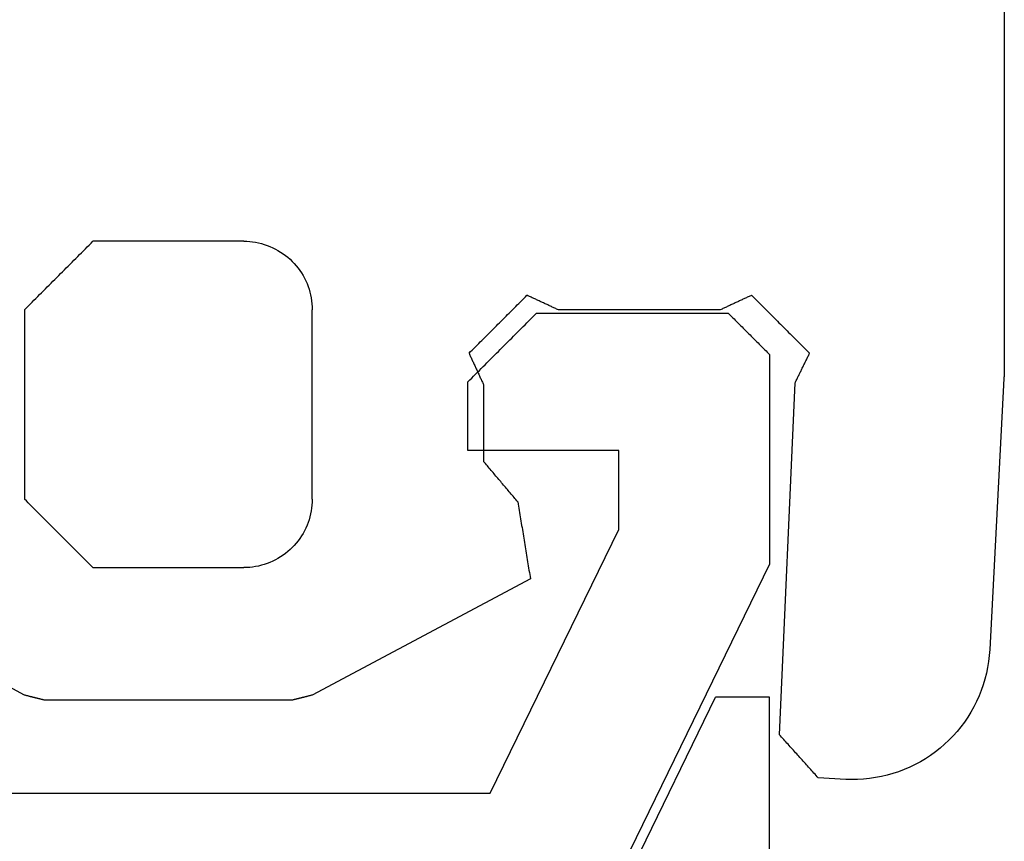
# Model space of a CAD drawing. Units: millimetres. Extents: x -3 to 1881, y -2329 to -50.
# Drawn here: x 45 to 52, y -2280 to -2274 of the extents above; entities that cross this region are included whole.
import ezdxf

# ---------------------------------------------------------------- set-up
doc = ezdxf.new("R2010")
doc.units = ezdxf.units.MM
doc.layers.add('CrossSectionsGums', color=1, linetype='Continuous')
doc.layers.add('CrossSectionsProfils', color=7, linetype='Continuous')

# ---------------------------------------------------------------- blocks, each defined once
blk = doc.blocks.new('50_85050_X', base_point=(2410.5635, 999.73))
at = {"layer": 'CrossSectionsProfils'}
for p, q in [((2435.5635, 1057.5601), (2433.5938, 1061.5985)), ((2427.8635, 1059.23), (2433.5252, 1059.23)), ((2433.5252, 1059.23), (2434.4635, 1057.3062)), ((2435.5635, 1056.03), (2435.5635, 1057.5601)), ((2434.4635, 1057.3062), (2434.4635, 1056.73)), ((2434.4635, 1056.73), (2433.3635, 1056.73)), ((2433.3635, 1056.73), (2433.3635, 1056.23)), ((2433.3635, 1056.23), (2433.3774, 1056.2161)), ((2433.3774, 1056.2161), (2433.3913, 1056.2022)), ((2433.3913, 1056.2022), (2433.4051, 1056.1883)), ((2433.4051, 1056.1883), (2433.419, 1056.1744)), ((2433.419, 1056.1744), (2433.4329, 1056.1606)), ((2433.4329, 1056.1606), (2433.4468, 1056.1467)), ((2433.4468, 1056.1467), (2433.4607, 1056.1328)), ((2433.4607, 1056.1328), (2433.4746, 1056.1189)), ((2433.4746, 1056.1189), (2433.4885, 1056.105)), ((2433.4885, 1056.105), (2433.5024, 1056.0911)), ((2433.5024, 1056.0911), (2433.5163, 1056.0772)), ((2433.5163, 1056.0772), (2433.5301, 1056.0633)), ((2433.5301, 1056.0633), (2433.544, 1056.0494)), ((2433.544, 1056.0494), (2433.5579, 1056.0356)), ((2433.5579, 1056.0356), (2433.5718, 1056.0217)), ((2435.5551, 1056.0217), (2435.5635, 1056.03)), ((2433.5718, 1056.0217), (2433.5857, 1056.0078)), ((2433.5857, 1056.0078), (2433.5996, 1055.9939)), ((2433.5996, 1055.9939), (2433.6135, 1055.98)), ((2433.6135, 1055.98), (2433.6274, 1055.9661)), ((2433.6274, 1055.9661), (2433.6413, 1055.9522)), ((2433.6413, 1055.9522), (2433.6551, 1055.9383)), ((2435.4801, 1055.9467), (2435.4885, 1055.955)), ((2435.4885, 1055.955), (2435.4968, 1055.9633)), ((2435.4968, 1055.9633), (2435.5051, 1055.9717)), ((2435.5051, 1055.9717), (2435.5135, 1055.98)), ((2435.5135, 1055.98), (2435.5218, 1055.9883)), ((2435.5218, 1055.9883), (2435.5301, 1055.9967)), ((2435.5301, 1055.9967), (2435.5385, 1056.005)), ((2435.5385, 1056.005), (2435.5468, 1056.0133)), ((2435.5468, 1056.0133), (2435.5551, 1056.0217)), ((2433.6551, 1055.9383), (2433.669, 1055.9244)), ((2433.669, 1055.9244), (2433.6829, 1055.9106)), ((2433.6829, 1055.9106), (2433.6968, 1055.8967)), ((2433.6968, 1055.8967), (2433.7107, 1055.8828)), ((2433.7107, 1055.8828), (2433.7246, 1055.8689)), ((2435.4051, 1055.8717), (2435.4135, 1055.88)), ((2435.4135, 1055.88), (2435.4218, 1055.8883)), ((2435.4218, 1055.8883), (2435.4301, 1055.8967)), ((2435.4301, 1055.8967), (2435.4385, 1055.905)), ((2435.4385, 1055.905), (2435.4468, 1055.9133)), ((2435.4468, 1055.9133), (2435.4551, 1055.9217)), ((2435.4551, 1055.9217), (2435.4635, 1055.93)), ((2435.4635, 1055.93), (2435.4718, 1055.9383)), ((2435.4718, 1055.9383), (2435.4801, 1055.9467)), ((2433.7246, 1055.8689), (2433.7385, 1055.855)), ((2433.7385, 1055.855), (2433.7524, 1055.8411)), ((2433.7524, 1055.8411), (2433.7663, 1055.8272)), ((2433.7663, 1055.8272), (2433.7801, 1055.8133)), ((2433.7801, 1055.8133), (2433.794, 1055.7994)), ((2435.3385, 1055.805), (2435.3468, 1055.8133)), ((2435.3468, 1055.8133), (2435.3551, 1055.8217)), ((2435.3551, 1055.8217), (2435.3635, 1055.83)), ((2435.3635, 1055.83), (2435.3718, 1055.8383)), ((2435.3718, 1055.8383), (2435.3801, 1055.8467)), ((2435.3801, 1055.8467), (2435.3885, 1055.855)), ((2435.3885, 1055.855), (2435.3968, 1055.8633)), ((2435.3968, 1055.8633), (2435.4051, 1055.8717)), ((2433.794, 1055.7994), (2433.8079, 1055.7856)), ((2433.8079, 1055.7856), (2433.8218, 1055.7717)), ((2433.8218, 1055.7717), (2433.8357, 1055.7578)), ((2433.8357, 1055.7578), (2433.8496, 1055.7439)), ((2433.8496, 1055.7439), (2433.8635, 1055.73)), ((2435.2635, 1055.73), (2435.2718, 1055.7383)), ((2435.2718, 1055.7383), (2435.2801, 1055.7467)), ((2435.2801, 1055.7467), (2435.2885, 1055.755)), ((2435.2885, 1055.755), (2435.2968, 1055.7633)), ((2435.2968, 1055.7633), (2435.3051, 1055.7717)), ((2435.3051, 1055.7717), (2435.3135, 1055.78)), ((2435.3135, 1055.78), (2435.3218, 1055.7883)), ((2435.3218, 1055.7883), (2435.3301, 1055.7967)), ((2435.3301, 1055.7967), (2435.3385, 1055.805)), ((2433.8635, 1055.73), (2435.2635, 1055.73))]:
    blk.add_line(p, q, dxfattribs=at)
blk = doc.blocks.new('45_86019_X', base_point=(25, 0))
at = {"layer": 'CrossSectionsProfils'}
for p, q in [((50, 18), (50, 0)), ((47.9, 3.5), (49.6071, 0)), ((50, 0), (49.6071, 0))]:
    blk.add_line(p, q, dxfattribs=at)
blk = doc.blocks.new('550_3503_6', base_point=(2528.90501, 2089.88171))
at = {"layer": 'CrossSectionsGums', "color": 252, "true_color": 0x848484}
for p, q in [((2527.19122, 2092.1435), (2527.19199, 2089.48449)), ((2532.51006, 2090.35032), (2532.49093, 2090.33983)), ((2532.52962, 2090.35997), (2532.51006, 2090.35032)), ((2532.54959, 2090.36875), (2532.52962, 2090.35997)), ((2532.56992, 2090.37666), (2532.54959, 2090.36875)), ((2532.59058, 2090.38367), (2532.56992, 2090.37666)), ((2532.61152, 2090.38978), (2532.59058, 2090.38367)), ((2532.63271, 2090.39496), (2532.61152, 2090.38978)), ((2532.65411, 2090.39922), (2532.63271, 2090.39496)), ((2532.67567, 2090.40254), (2532.65411, 2090.39922)), ((2532.69735, 2090.40491), (2532.67567, 2090.40254)), ((2532.71912, 2090.40634), (2532.69735, 2090.40491)), ((2532.74093, 2090.40681), (2532.71912, 2090.40634)), ((2532.74093, 2090.40681), (2533.84093, 2090.40681)), ((2533.85482, 2090.39293), (2533.84093, 2090.40681)), ((2533.86871, 2090.37904), (2533.85482, 2090.39293)), ((2533.8826, 2090.36515), (2533.86871, 2090.37904)), ((2533.89649, 2090.35126), (2533.8826, 2090.36515)), ((2533.91038, 2090.33737), (2533.89649, 2090.35126)), ((2532.41954, 2090.28984), (2532.40314, 2090.27545)), ((2532.43655, 2090.30349), (2532.41954, 2090.28984)), ((2532.45414, 2090.31639), (2532.43655, 2090.30349)), ((2532.47228, 2090.32851), (2532.45414, 2090.31639)), ((2532.49093, 2090.33983), (2532.47228, 2090.32851)), ((2533.92426, 2090.32348), (2533.91038, 2090.33737)), ((2533.93815, 2090.30959), (2533.92426, 2090.32348)), ((2533.95204, 2090.2957), (2533.93815, 2090.30959)), ((2533.96593, 2090.28181), (2533.95204, 2090.2957)), ((2533.97982, 2090.26793), (2533.96593, 2090.28181)), ((2532.34425, 2090.21119), (2532.33135, 2090.1936)), ((2532.35791, 2090.22821), (2532.34425, 2090.21119)), ((2532.37229, 2090.24461), (2532.35791, 2090.22821)), ((2532.38738, 2090.26037), (2532.37229, 2090.24461)), ((2532.40314, 2090.27545), (2532.38738, 2090.26037)), ((2533.99371, 2090.25404), (2533.97982, 2090.26793)), ((2534.0076, 2090.24015), (2533.99371, 2090.25404)), ((2534.02149, 2090.22626), (2534.0076, 2090.24015)), ((2534.03538, 2090.21237), (2534.02149, 2090.22626)), ((2534.04926, 2090.19848), (2534.03538, 2090.21237)), ((2532.29743, 2090.13769), (2532.28778, 2090.11812)), ((2532.30792, 2090.15681), (2532.29743, 2090.13769)), ((2532.31924, 2090.17546), (2532.30792, 2090.15681)), ((2532.33135, 2090.1936), (2532.31924, 2090.17546)), ((2534.06315, 2090.18459), (2534.04926, 2090.19848)), ((2534.07704, 2090.1707), (2534.06315, 2090.18459)), ((2534.09093, 2090.15681), (2534.07704, 2090.1707)), ((2534.10482, 2090.14293), (2534.09093, 2090.15681)), ((2534.11871, 2090.12904), (2534.10482, 2090.14293)), ((2532.27108, 2090.07782), (2532.26407, 2090.05717)), ((2532.27899, 2090.09816), (2532.27108, 2090.07782)), ((2532.28778, 2090.11812), (2532.27899, 2090.09816)), ((2534.1326, 2090.11515), (2534.11871, 2090.12904)), ((2534.14649, 2090.10126), (2534.1326, 2090.11515)), ((2534.16038, 2090.08737), (2534.14649, 2090.10126)), ((2534.17426, 2090.07348), (2534.16038, 2090.08737)), ((2534.18815, 2090.05959), (2534.17426, 2090.07348)), ((2529.02314, 2090.00113), (2529.01139, 2089.98939)), ((2529.03488, 2090.01288), (2529.02314, 2090.00113)), ((2529.03488, 2090.01288), (2529.04124, 2090.00993)), ((2529.04124, 2090.00993), (2529.0476, 2090.00699)), ((2529.0476, 2090.00699), (2529.05396, 2090.00404)), ((2529.05396, 2090.00404), (2529.06031, 2090.00109)), ((2529.06031, 2090.00109), (2529.06667, 2089.99815)), ((2529.06667, 2089.99815), (2529.07303, 2089.9952)), ((2529.07303, 2089.9952), (2529.07939, 2089.99226)), ((2529.07939, 2089.99226), (2529.08575, 2089.98931)), ((2530.62331, 2089.98931), (2530.62967, 2089.99225)), ((2530.62967, 2089.99225), (2530.63603, 2089.9952)), ((2530.63603, 2089.9952), (2530.64238, 2089.99815)), ((2530.64238, 2089.99815), (2530.64874, 2090.00109)), ((2530.64874, 2090.00109), (2530.6551, 2090.00404)), ((2530.6551, 2090.00404), (2530.66146, 2090.00699)), ((2530.66146, 2090.00699), (2530.66782, 2090.00993)), ((2530.66782, 2090.00993), (2530.67417, 2090.01288)), ((2530.68592, 2090.00113), (2530.67417, 2090.01288)), ((2530.69766, 2089.98939), (2530.68592, 2090.00113)), ((2532.24853, 2089.99364), (2532.24521, 2089.97208)), ((2532.25278, 2090.01503), (2532.24853, 2089.99364)), ((2532.25797, 2090.03622), (2532.25278, 2090.01503)), ((2532.26407, 2090.05717), (2532.25797, 2090.03622)), ((2534.20204, 2090.0457), (2534.18815, 2090.05959)), ((2534.21593, 2090.03181), (2534.20204, 2090.0457)), ((2534.22982, 2090.01793), (2534.21593, 2090.03181)), ((2534.24371, 2090.00404), (2534.22982, 2090.01793)), ((2534.2576, 2089.99015), (2534.24371, 2090.00404)), ((2528.94092, 2089.91892), (2528.92918, 2089.90717)), ((2528.95267, 2089.93066), (2528.94092, 2089.91892)), ((2528.96441, 2089.94241), (2528.95267, 2089.93066)), ((2528.97616, 2089.95415), (2528.96441, 2089.94241)), ((2528.9879, 2089.9659), (2528.97616, 2089.95415)), ((2528.99965, 2089.97764), (2528.9879, 2089.9659)), ((2529.01139, 2089.98939), (2528.99965, 2089.97764)), ((2529.08575, 2089.98931), (2529.0921, 2089.98636)), ((2529.0921, 2089.98636), (2529.09846, 2089.98342)), ((2529.09846, 2089.98342), (2529.10482, 2089.98047)), ((2529.10482, 2089.98047), (2529.11118, 2089.97752)), ((2529.11118, 2089.97752), (2529.11754, 2089.97458)), ((2529.11754, 2089.97458), (2529.12389, 2089.97163)), ((2529.12389, 2089.97163), (2529.13025, 2089.96869)), ((2529.13025, 2089.96869), (2529.13661, 2089.96574)), ((2529.13661, 2089.96574), (2529.14297, 2089.96279)), ((2529.14297, 2089.96279), (2529.14933, 2089.95985)), ((2529.14933, 2089.95985), (2529.15568, 2089.9569)), ((2529.15568, 2089.9569), (2529.16204, 2089.95395)), ((2529.16204, 2089.95395), (2529.1684, 2089.95101)), ((2529.1684, 2089.95101), (2529.17476, 2089.94806)), ((2529.17476, 2089.94806), (2529.18112, 2089.94512)), ((2529.18112, 2089.94512), (2529.18747, 2089.94217)), ((2529.18747, 2089.94217), (2529.19383, 2089.93922)), ((2529.19383, 2089.93922), (2529.20019, 2089.93628)), ((2529.20019, 2089.93628), (2529.20655, 2089.93333)), ((2529.20655, 2089.93333), (2529.21291, 2089.93038)), ((2529.21291, 2089.93038), (2529.21926, 2089.92744)), ((2529.21926, 2089.92744), (2529.22562, 2089.92449)), ((2529.22562, 2089.92449), (2529.23198, 2089.92155)), ((2529.23198, 2089.92155), (2529.23834, 2089.9186)), ((2530.47072, 2089.9186), (2530.47708, 2089.92155)), ((2530.47708, 2089.92155), (2530.48344, 2089.92449)), ((2530.48344, 2089.92449), (2530.48979, 2089.92744)), ((2530.48979, 2089.92744), (2530.49615, 2089.93038)), ((2530.49615, 2089.93038), (2530.50251, 2089.93333)), ((2530.50251, 2089.93333), (2530.50887, 2089.93628)), ((2530.50887, 2089.93628), (2530.51523, 2089.93922)), ((2530.51523, 2089.93922), (2530.52158, 2089.94217)), ((2530.52158, 2089.94217), (2530.52794, 2089.94512)), ((2530.52794, 2089.94512), (2530.5343, 2089.94806)), ((2530.5343, 2089.94806), (2530.54066, 2089.95101)), ((2530.54066, 2089.95101), (2530.54701, 2089.95395)), ((2530.54701, 2089.95395), (2530.55337, 2089.9569)), ((2530.55337, 2089.9569), (2530.55973, 2089.95985)), ((2530.55973, 2089.95985), (2530.56609, 2089.96279)), ((2530.56609, 2089.96279), (2530.57245, 2089.96574)), ((2530.57245, 2089.96574), (2530.5788, 2089.96868)), ((2530.5788, 2089.96868), (2530.58516, 2089.97163)), ((2530.58516, 2089.97163), (2530.59152, 2089.97458)), ((2530.59152, 2089.97458), (2530.59788, 2089.97752)), ((2530.59788, 2089.97752), (2530.60424, 2089.98047)), ((2530.60424, 2089.98047), (2530.61059, 2089.98342)), ((2530.61059, 2089.98342), (2530.61695, 2089.98636)), ((2530.61695, 2089.98636), (2530.62331, 2089.98931)), ((2530.70941, 2089.97764), (2530.69766, 2089.98939)), ((2530.72115, 2089.9659), (2530.70941, 2089.97764)), ((2530.7329, 2089.95415), (2530.72115, 2089.9659)), ((2530.74464, 2089.94241), (2530.7329, 2089.95415)), ((2530.75639, 2089.93066), (2530.74464, 2089.94241)), ((2530.76813, 2089.91891), (2530.75639, 2089.93066)), ((2530.77987, 2089.90717), (2530.76813, 2089.91891)), ((2532.24141, 2089.92862), (2532.24093, 2089.90681)), ((2532.24283, 2089.95039), (2532.24141, 2089.92862)), ((2532.24521, 2089.97208), (2532.24283, 2089.95039)), ((2534.27149, 2089.97626), (2534.2576, 2089.99015)), ((2534.28538, 2089.96237), (2534.27149, 2089.97626)), ((2534.29926, 2089.94848), (2534.28538, 2089.96237)), ((2534.31315, 2089.93459), (2534.29926, 2089.94848)), ((2534.32704, 2089.9207), (2534.31315, 2089.93459)), ((2534.34093, 2089.90681), (2534.32704, 2089.9207)), ((2528.87045, 2089.84845), (2528.85871, 2089.8367)), ((2528.8822, 2089.86019), (2528.87045, 2089.84845)), ((2528.89394, 2089.87194), (2528.8822, 2089.86019)), ((2528.90569, 2089.88368), (2528.89394, 2089.87194)), ((2528.91743, 2089.89543), (2528.90569, 2089.88368)), ((2528.92918, 2089.90717), (2528.91743, 2089.89543)), ((2529.23834, 2089.9186), (2529.2447, 2089.91565)), ((2529.2447, 2089.91565), (2529.25105, 2089.91271)), ((2529.25105, 2089.91271), (2529.25741, 2089.90976)), ((2529.25741, 2089.90976), (2529.26377, 2089.90681)), ((2529.26377, 2089.90681), (2530.44529, 2089.90681)), ((2530.44529, 2089.90681), (2530.45165, 2089.90976)), ((2530.45165, 2089.90976), (2530.458, 2089.91271)), ((2530.458, 2089.91271), (2530.46436, 2089.91565)), ((2530.46436, 2089.91565), (2530.47072, 2089.9186)), ((2530.79162, 2089.89542), (2530.77987, 2089.90717)), ((2530.80336, 2089.88368), (2530.79162, 2089.89542)), ((2530.81511, 2089.87193), (2530.80336, 2089.88368)), ((2530.82685, 2089.86019), (2530.81511, 2089.87193)), ((2530.8386, 2089.84844), (2530.82685, 2089.86019)), ((2530.85034, 2089.83669), (2530.8386, 2089.84844)), ((2532.24093, 2088.52681), (2532.24093, 2089.90681)), ((2534.34093, 2089.90681), (2534.34093, 2088.52681)), ((2528.79998, 2089.77798), (2528.78824, 2089.76623)), ((2528.81173, 2089.78972), (2528.79998, 2089.77798)), ((2528.82347, 2089.80147), (2528.81173, 2089.78972)), ((2528.83522, 2089.81321), (2528.82347, 2089.80147)), ((2528.84696, 2089.82496), (2528.83522, 2089.81321)), ((2528.85871, 2089.8367), (2528.84696, 2089.82496)), ((2530.86209, 2089.82495), (2530.85034, 2089.83669)), ((2530.87383, 2089.8132), (2530.86209, 2089.82495)), ((2530.88557, 2089.80146), (2530.87383, 2089.8132)), ((2530.89732, 2089.78971), (2530.88557, 2089.80146)), ((2530.90906, 2089.77797), (2530.89732, 2089.78971)), ((2530.92081, 2089.76622), (2530.90906, 2089.77797)), ((2528.72951, 2089.70751), (2528.71776, 2089.69576)), ((2528.74126, 2089.71925), (2528.72951, 2089.70751)), ((2528.753, 2089.731), (2528.74126, 2089.71925)), ((2528.76475, 2089.74274), (2528.753, 2089.731)), ((2528.77649, 2089.75449), (2528.76475, 2089.74274)), ((2528.78824, 2089.76623), (2528.77649, 2089.75449)), ((2530.93255, 2089.75448), (2530.92081, 2089.76622)), ((2530.9443, 2089.74273), (2530.93255, 2089.75448)), ((2530.95604, 2089.73098), (2530.9443, 2089.74273)), ((2530.96779, 2089.71924), (2530.95604, 2089.73098)), ((2530.97953, 2089.70749), (2530.96779, 2089.71924)), ((2530.99127, 2089.69575), (2530.97953, 2089.70749)), ((2528.65904, 2089.63704), (2528.64729, 2089.62529)), ((2528.67078, 2089.64878), (2528.65904, 2089.63704)), ((2528.68253, 2089.66053), (2528.67078, 2089.64878)), ((2528.69427, 2089.67227), (2528.68253, 2089.66053)), ((2528.70602, 2089.68402), (2528.69427, 2089.67227)), ((2528.71776, 2089.69576), (2528.70602, 2089.68402)), ((2531.00302, 2089.684), (2530.99127, 2089.69575)), ((2531.01476, 2089.67226), (2531.00302, 2089.684)), ((2531.02651, 2089.66051), (2531.01476, 2089.67226)), ((2531.03825, 2089.64877), (2531.02651, 2089.66051)), ((2531.05, 2089.63702), (2531.03825, 2089.64877)), ((2531.06174, 2089.62527), (2531.05, 2089.63702)), ((2528.6238, 2089.6018), (2528.61206, 2089.59006)), ((2528.615, 2089.58406), (2528.61206, 2089.59006)), ((2528.61794, 2089.57807), (2528.615, 2089.58406)), ((2528.62087, 2089.57207), (2528.61794, 2089.57807)), ((2528.62381, 2089.56607), (2528.62087, 2089.57207)), ((2528.63555, 2089.61355), (2528.6238, 2089.6018)), ((2528.62675, 2089.56008), (2528.62381, 2089.56607)), ((2528.62969, 2089.55408), (2528.62675, 2089.56008)), ((2528.64729, 2089.62529), (2528.63555, 2089.61355)), ((2531.07349, 2089.61353), (2531.06174, 2089.62527)), ((2531.08523, 2089.60178), (2531.07349, 2089.61353)), ((2531.08519, 2089.5646), (2531.08224, 2089.55825)), ((2531.08813, 2089.57096), (2531.08519, 2089.5646)), ((2531.09697, 2089.59004), (2531.08523, 2089.60178)), ((2531.09108, 2089.57732), (2531.08813, 2089.57096)), ((2531.09403, 2089.58368), (2531.09108, 2089.57732)), ((2531.09697, 2089.59004), (2531.09403, 2089.58368)), ((2528.63263, 2089.54809), (2528.62969, 2089.55408)), ((2528.63557, 2089.54209), (2528.63263, 2089.54809)), ((2528.63851, 2089.53609), (2528.63557, 2089.54209)), ((2528.64144, 2089.5301), (2528.63851, 2089.53609)), ((2528.64438, 2089.5241), (2528.64144, 2089.5301)), ((2528.64732, 2089.51811), (2528.64438, 2089.5241)), ((2528.65026, 2089.51211), (2528.64732, 2089.51811)), ((2528.6532, 2089.50612), (2528.65026, 2089.51211)), ((2528.65614, 2089.50012), (2528.6532, 2089.50612)), ((2528.65907, 2089.49412), (2528.65614, 2089.50012)), ((2528.66201, 2089.48813), (2528.65907, 2089.49412)), ((2528.66495, 2089.48213), (2528.66201, 2089.48813)), ((2531.04982, 2089.4883), (2531.04688, 2089.48194)), ((2531.05277, 2089.49466), (2531.04982, 2089.4883)), ((2531.05572, 2089.50102), (2531.05277, 2089.49466)), ((2531.05866, 2089.50738), (2531.05572, 2089.50102)), ((2531.06161, 2089.51374), (2531.05866, 2089.50738)), ((2531.06456, 2089.52009), (2531.06161, 2089.51374)), ((2531.06751, 2089.52645), (2531.06456, 2089.52009)), ((2531.07045, 2089.53281), (2531.06751, 2089.52645)), ((2531.0734, 2089.53917), (2531.07045, 2089.53281)), ((2531.07635, 2089.54553), (2531.0734, 2089.53917)), ((2531.07929, 2089.55189), (2531.07635, 2089.54553)), ((2531.08224, 2089.55825), (2531.07929, 2089.55189)), ((2527.19199, 2089.48449), (2527.19199, 2089.48232)), ((2527.19199, 2089.48232), (2527.192, 2089.48015)), ((2527.192, 2089.48015), (2527.192, 2089.47798)), ((2527.192, 2089.47798), (2527.19202, 2089.47581)), ((2527.19202, 2089.47581), (2527.19203, 2089.47364)), ((2527.19203, 2089.47364), (2527.19205, 2089.47147)), ((2527.19205, 2089.47147), (2527.19207, 2089.4693)), ((2527.19207, 2089.4693), (2527.19209, 2089.46713)), ((2527.19209, 2089.46713), (2527.19212, 2089.46496)), ((2527.19212, 2089.46496), (2527.19215, 2089.46279)), ((2527.19215, 2089.46279), (2527.19219, 2089.46063)), ((2527.19219, 2089.46063), (2527.19222, 2089.45846)), ((2527.19222, 2089.45846), (2527.19226, 2089.45629)), ((2527.19226, 2089.45629), (2527.1923, 2089.45412)), ((2527.1923, 2089.45412), (2527.19235, 2089.45195)), ((2527.19235, 2089.45195), (2527.1924, 2089.44978)), ((2527.1924, 2089.44978), (2527.19245, 2089.44761)), ((2527.19245, 2089.44761), (2527.19251, 2089.44544)), ((2527.19251, 2089.44544), (2527.19257, 2089.44327)), ((2527.19257, 2089.44327), (2527.19263, 2089.4411)), ((2527.19263, 2089.4411), (2527.19269, 2089.43894)), ((2527.19269, 2089.43894), (2527.19276, 2089.43677)), ((2527.19276, 2089.43677), (2527.19283, 2089.4346)), ((2527.19283, 2089.4346), (2527.19291, 2089.43243)), ((2527.19291, 2089.43243), (2527.19298, 2089.43026)), ((2527.19298, 2089.43026), (2527.19307, 2089.42809)), ((2527.19307, 2089.42809), (2527.19315, 2089.42593)), ((2527.19315, 2089.42593), (2527.19324, 2089.42376)), ((2527.19324, 2089.42376), (2527.19333, 2089.42159)), ((2527.19333, 2089.42159), (2527.19342, 2089.41942)), ((2527.19342, 2089.41942), (2527.19352, 2089.41726)), ((2527.19352, 2089.41726), (2527.19361, 2089.41509)), ((2528.66789, 2089.47614), (2528.66495, 2089.48213)), ((2528.67083, 2089.47014), (2528.66789, 2089.47614)), ((2528.67377, 2089.46414), (2528.67083, 2089.47014)), ((2528.6767, 2089.45815), (2528.67377, 2089.46414)), ((2528.67964, 2089.45215), (2528.6767, 2089.45815)), ((2528.68258, 2089.44616), (2528.67964, 2089.45215)), ((2528.68552, 2089.44016), (2528.68258, 2089.44616)), ((2528.68846, 2089.43416), (2528.68552, 2089.44016)), ((2528.6914, 2089.42817), (2528.68846, 2089.43416)), ((2528.69433, 2089.42217), (2528.6914, 2089.42817)), ((2528.69727, 2089.41618), (2528.69433, 2089.42217)), ((2528.70021, 2089.41018), (2528.69727, 2089.41618)), ((2531.01741, 2089.41836), (2531.01446, 2089.412)), ((2531.02036, 2089.42472), (2531.01741, 2089.41836)), ((2531.0233, 2089.43108), (2531.02036, 2089.42472)), ((2531.02625, 2089.43743), (2531.0233, 2089.43108)), ((2531.0292, 2089.44379), (2531.02625, 2089.43743)), ((2531.03214, 2089.45015), (2531.0292, 2089.44379)), ((2531.03509, 2089.45651), (2531.03214, 2089.45015)), ((2531.03804, 2089.46287), (2531.03509, 2089.45651)), ((2531.04098, 2089.46923), (2531.03804, 2089.46287)), ((2531.04393, 2089.47559), (2531.04098, 2089.46923)), ((2531.04688, 2089.48194), (2531.04393, 2089.47559)), ((2527.19361, 2089.41509), (2527.19372, 2089.41292)), ((2527.19372, 2089.41292), (2527.19382, 2089.41075)), ((2527.19382, 2089.41075), (2527.19393, 2089.40859)), ((2527.19393, 2089.40859), (2527.19404, 2089.40642)), ((2527.19404, 2089.40642), (2527.29766, 2087.42934)), ((2528.70315, 2089.40418), (2528.70021, 2089.41018)), ((2528.70609, 2089.39819), (2528.70315, 2089.40418)), ((2528.70903, 2089.39219), (2528.70609, 2089.39819)), ((2528.71197, 2089.3862), (2528.70903, 2089.39219)), ((2528.7149, 2089.3802), (2528.71197, 2089.3862)), ((2528.71784, 2089.3742), (2528.7149, 2089.3802)), ((2528.83224, 2086.8088), (2528.71784, 2089.3742)), ((2530.99383, 2089.36749), (2530.99089, 2089.36113)), ((2530.99089, 2089.36113), (2530.99089, 2088.80192)), ((2530.99678, 2089.37385), (2530.99383, 2089.36749)), ((2530.99973, 2089.38021), (2530.99678, 2089.37385)), ((2531.00267, 2089.38657), (2530.99973, 2089.38021)), ((2531.00562, 2089.39293), (2531.00267, 2089.38657)), ((2531.00857, 2089.39928), (2531.00562, 2089.39293)), ((2531.01152, 2089.40564), (2531.00857, 2089.39928)), ((2531.01446, 2089.412), (2531.01152, 2089.40564)), ((2530.96311, 2088.76905), (2530.97006, 2088.77727)), ((2530.97006, 2088.77727), (2530.977, 2088.78548)), ((2530.977, 2088.78548), (2530.98394, 2088.7937)), ((2530.98394, 2088.7937), (2530.99089, 2088.80192)), ((2530.90062, 2088.6951), (2530.90756, 2088.70332)), ((2530.90756, 2088.70332), (2530.9145, 2088.71153)), ((2530.9145, 2088.71153), (2530.92145, 2088.71975)), ((2530.92145, 2088.71975), (2530.92839, 2088.72797)), ((2530.92839, 2088.72797), (2530.93534, 2088.73618)), ((2530.93534, 2088.73618), (2530.94228, 2088.7444)), ((2530.94228, 2088.7444), (2530.94922, 2088.75262)), ((2530.94922, 2088.75262), (2530.95617, 2088.76083)), ((2530.95617, 2088.76083), (2530.96311, 2088.76905)), ((2530.83812, 2088.62115), (2530.84507, 2088.62937)), ((2530.84507, 2088.62937), (2530.85201, 2088.63758)), ((2530.85201, 2088.63758), (2530.85895, 2088.6458)), ((2530.85895, 2088.6458), (2530.8659, 2088.65402)), ((2530.8659, 2088.65402), (2530.87284, 2088.66223)), ((2530.87284, 2088.66223), (2530.87979, 2088.67045)), ((2530.87979, 2088.67045), (2530.88673, 2088.67867)), ((2530.88673, 2088.67867), (2530.89367, 2088.68688)), ((2530.89367, 2088.68688), (2530.90062, 2088.6951)), ((2530.77563, 2088.5472), (2530.78257, 2088.55542)), ((2530.78257, 2088.55542), (2530.78952, 2088.56363)), ((2530.78952, 2088.56363), (2530.79646, 2088.57185)), ((2530.79646, 2088.57185), (2530.8034, 2088.58007)), ((2530.8034, 2088.58007), (2530.81035, 2088.58828)), ((2530.81035, 2088.58828), (2530.81729, 2088.5965)), ((2530.81729, 2088.5965), (2530.82423, 2088.60472)), ((2530.82423, 2088.60472), (2530.83118, 2088.61293)), ((2530.83118, 2088.61293), (2530.83812, 2088.62115)), ((2530.73836, 2088.49056), (2530.73582, 2088.47499)), ((2530.74091, 2088.50612), (2530.73836, 2088.49056)), ((2530.74091, 2088.50612), (2530.74785, 2088.51433)), ((2530.74785, 2088.51433), (2530.7548, 2088.52255)), ((2530.7548, 2088.52255), (2530.76174, 2088.53077)), ((2530.76174, 2088.53077), (2530.76868, 2088.53898)), ((2530.76868, 2088.53898), (2530.77563, 2088.5472)), ((2532.24093, 2088.52681), (2532.24141, 2088.505)), ((2532.24141, 2088.505), (2532.24283, 2088.48324)), ((2532.24283, 2088.48324), (2532.24521, 2088.46155)), ((2534.28538, 2088.47126), (2534.29926, 2088.48515)), ((2534.29926, 2088.48515), (2534.31315, 2088.49904)), ((2534.31315, 2088.49904), (2534.32704, 2088.51293)), ((2534.32704, 2088.51293), (2534.34093, 2088.52681)), ((2530.72563, 2088.41274), (2530.72309, 2088.39718)), ((2530.72818, 2088.42831), (2530.72563, 2088.41274)), ((2530.73072, 2088.44387), (2530.72818, 2088.42831)), ((2530.73327, 2088.45943), (2530.73072, 2088.44387)), ((2530.73582, 2088.47499), (2530.73327, 2088.45943)), ((2532.24521, 2088.46155), (2532.24853, 2088.43999)), ((2532.24853, 2088.43999), (2532.25278, 2088.41859)), ((2532.25278, 2088.41859), (2532.25797, 2088.3974)), ((2534.21593, 2088.40181), (2534.22982, 2088.4157)), ((2534.22982, 2088.4157), (2534.24371, 2088.42959)), ((2534.24371, 2088.42959), (2534.2576, 2088.44348)), ((2534.2576, 2088.44348), (2534.27149, 2088.45737)), ((2534.27149, 2088.45737), (2534.28538, 2088.47126)), ((2530.71545, 2088.35049), (2530.7129, 2088.33493)), ((2530.71799, 2088.36606), (2530.71545, 2088.35049)), ((2530.72054, 2088.38162), (2530.71799, 2088.36606)), ((2530.72309, 2088.39718), (2530.72054, 2088.38162)), ((2532.25797, 2088.3974), (2532.26407, 2088.37646)), ((2532.26407, 2088.37646), (2532.27108, 2088.3558)), ((2532.27108, 2088.3558), (2532.27899, 2088.33547)), ((2534.14649, 2088.33237), (2534.16038, 2088.34626)), ((2534.16038, 2088.34626), (2534.17426, 2088.36015)), ((2534.17426, 2088.36015), (2534.18815, 2088.37404)), ((2534.18815, 2088.37404), (2534.20204, 2088.38793)), ((2534.20204, 2088.38793), (2534.21593, 2088.40181)), ((2530.70272, 2088.27268), (2530.70017, 2088.25712)), ((2530.70527, 2088.28825), (2530.70272, 2088.27268)), ((2530.70781, 2088.30381), (2530.70527, 2088.28825)), ((2530.71036, 2088.31937), (2530.70781, 2088.30381)), ((2530.7129, 2088.33493), (2530.71036, 2088.31937)), ((2532.27899, 2088.33547), (2532.28778, 2088.3155)), ((2532.28778, 2088.3155), (2532.29743, 2088.29594)), ((2532.29743, 2088.29594), (2532.30792, 2088.27681)), ((2532.30792, 2088.27681), (2532.31924, 2088.25816)), ((2534.07704, 2088.26293), (2534.09093, 2088.27681)), ((2534.09093, 2088.27681), (2534.10482, 2088.2907)), ((2534.10482, 2088.2907), (2534.11871, 2088.30459)), ((2534.11871, 2088.30459), (2534.1326, 2088.31848)), ((2534.1326, 2088.31848), (2534.14649, 2088.33237)), ((2530.68999, 2088.19487), (2530.68744, 2088.17931)), ((2530.69254, 2088.21043), (2530.68999, 2088.19487)), ((2530.69508, 2088.226), (2530.69254, 2088.21043)), ((2530.69763, 2088.24156), (2530.69508, 2088.226)), ((2530.70017, 2088.25712), (2530.69763, 2088.24156)), ((2532.31924, 2088.25816), (2532.33135, 2088.24003)), ((2532.33135, 2088.24003), (2532.34425, 2088.22243)), ((2532.34425, 2088.22243), (2532.35791, 2088.20542)), ((2532.35791, 2088.20542), (2532.37229, 2088.18902)), ((2534.0076, 2088.19348), (2534.02149, 2088.20737)), ((2534.02149, 2088.20737), (2534.03538, 2088.22126)), ((2534.03538, 2088.22126), (2534.04926, 2088.23515)), ((2534.04926, 2088.23515), (2534.06315, 2088.24904)), ((2534.06315, 2088.24904), (2534.07704, 2088.26293)), ((2530.67981, 2088.13262), (2530.67726, 2088.11706)), ((2530.68235, 2088.14819), (2530.67981, 2088.13262)), ((2530.6849, 2088.16375), (2530.68235, 2088.14819)), ((2530.68744, 2088.17931), (2530.6849, 2088.16375)), ((2532.37229, 2088.18902), (2532.38738, 2088.17326)), ((2532.38738, 2088.17326), (2532.40314, 2088.15818)), ((2532.40314, 2088.15818), (2532.41954, 2088.14379)), ((2532.41954, 2088.14379), (2532.43655, 2088.13014)), ((2532.43655, 2088.13014), (2532.45414, 2088.11724)), ((2533.92426, 2088.11015), (2533.93815, 2088.12404)), ((2533.93815, 2088.12404), (2533.95204, 2088.13793)), ((2533.95204, 2088.13793), (2533.96593, 2088.15181)), ((2533.96593, 2088.15181), (2533.97982, 2088.1657)), ((2533.97982, 2088.1657), (2533.99371, 2088.17959)), ((2533.99371, 2088.17959), (2534.0076, 2088.19348)), ((2530.66708, 2088.05481), (2530.66453, 2088.03925)), ((2530.66962, 2088.07037), (2530.66708, 2088.05481)), ((2530.67217, 2088.08594), (2530.66962, 2088.07037)), ((2530.67471, 2088.1015), (2530.67217, 2088.08594)), ((2530.67726, 2088.11706), (2530.67471, 2088.1015)), ((2532.45414, 2088.11724), (2532.47228, 2088.10512)), ((2532.47228, 2088.10512), (2532.49093, 2088.0938)), ((2532.49093, 2088.0938), (2532.51006, 2088.08331)), ((2532.51006, 2088.08331), (2532.52962, 2088.07366)), ((2532.52962, 2088.07366), (2532.54959, 2088.06487)), ((2532.54959, 2088.06487), (2532.56992, 2088.05697)), ((2532.56992, 2088.05697), (2532.59058, 2088.04996)), ((2533.85482, 2088.0407), (2533.86871, 2088.05459)), ((2533.86871, 2088.05459), (2533.8826, 2088.06848)), ((2533.8826, 2088.06848), (2533.89649, 2088.08237)), ((2533.89649, 2088.08237), (2533.91038, 2088.09626)), ((2533.91038, 2088.09626), (2533.92426, 2088.11015)), ((2530.65689, 2087.99256), (2530.65435, 2087.977)), ((2530.65944, 2088.00813), (2530.65689, 2087.99256)), ((2530.66199, 2088.02369), (2530.65944, 2088.00813)), ((2530.66453, 2088.03925), (2530.66199, 2088.02369)), ((2532.59058, 2088.04996), (2532.61152, 2088.04385)), ((2532.61152, 2088.04385), (2532.63271, 2088.03867)), ((2532.63271, 2088.03867), (2532.65411, 2088.03441)), ((2532.65411, 2088.03441), (2532.67567, 2088.03109)), ((2532.67567, 2088.03109), (2532.69735, 2088.02872)), ((2532.69735, 2088.02872), (2532.71912, 2088.02729)), ((2532.71912, 2088.02729), (2532.74093, 2088.02681)), ((2533.84093, 2088.02681), (2532.74093, 2088.02681)), ((2533.84093, 2088.02681), (2533.85482, 2088.0407)), ((2530.6518, 2087.96144), (2530.64926, 2087.94588)), ((2530.64926, 2087.94588), (2532.24247, 2087.09677)), ((2530.65435, 2087.977), (2530.6518, 2087.96144)), ((2534.33931, 2087.09677), (2535.93252, 2087.94588)), ((2527.29766, 2087.42934), (2527.30089, 2087.38583)), ((2527.30089, 2087.38583), (2527.30602, 2087.3425)), ((2527.30602, 2087.3425), (2527.31303, 2087.29944)), ((2527.31303, 2087.29944), (2527.32192, 2087.25672)), ((2527.32192, 2087.25672), (2527.33266, 2087.21444)), ((2527.33266, 2087.21444), (2527.34523, 2087.17266)), ((2527.34523, 2087.17266), (2527.35962, 2087.13147)), ((2527.35962, 2087.13147), (2527.37578, 2087.09094)), ((2527.37578, 2087.09094), (2527.3937, 2087.05116)), ((2527.3937, 2087.05116), (2527.41334, 2087.0122)), ((2532.24247, 2087.09677), (2532.2464, 2087.09578)), ((2532.2464, 2087.09578), (2532.25034, 2087.09479)), ((2532.25034, 2087.09479), (2532.25427, 2087.0938)), ((2532.25427, 2087.0938), (2532.25821, 2087.09282)), ((2532.25821, 2087.09282), (2532.26214, 2087.09183)), ((2532.26214, 2087.09183), (2532.26608, 2087.09084)), ((2532.26608, 2087.09084), (2532.27002, 2087.08985)), ((2532.27002, 2087.08985), (2532.27395, 2087.08886)), ((2532.27395, 2087.08886), (2532.27789, 2087.08788)), ((2532.27789, 2087.08788), (2532.28182, 2087.08689)), ((2532.28182, 2087.08689), (2532.28576, 2087.0859)), ((2532.28576, 2087.0859), (2532.28969, 2087.08491)), ((2532.28969, 2087.08491), (2532.29363, 2087.08393)), ((2532.29363, 2087.08393), (2532.29756, 2087.08294)), ((2532.29756, 2087.08294), (2532.3015, 2087.08195)), ((2532.3015, 2087.08195), (2532.30543, 2087.08096)), ((2532.30543, 2087.08096), (2532.30937, 2087.07997)), ((2532.30937, 2087.07997), (2532.3133, 2087.07899)), ((2532.3133, 2087.07899), (2532.31724, 2087.078)), ((2532.31724, 2087.078), (2532.32117, 2087.07701)), ((2532.32117, 2087.07701), (2532.32511, 2087.07602)), ((2532.32511, 2087.07602), (2532.32905, 2087.07504)), ((2532.32905, 2087.07504), (2532.33298, 2087.07405)), ((2532.33298, 2087.07405), (2532.33692, 2087.07306)), ((2532.33692, 2087.07306), (2532.34085, 2087.07207)), ((2532.34085, 2087.07207), (2532.34479, 2087.07109)), ((2532.34479, 2087.07109), (2532.34872, 2087.0701)), ((2532.34872, 2087.0701), (2532.35266, 2087.06911)), ((2532.35266, 2087.06911), (2532.35659, 2087.06812)), ((2532.35659, 2087.06812), (2532.36053, 2087.06713)), ((2532.36053, 2087.06713), (2532.36446, 2087.06615)), ((2532.36446, 2087.06615), (2532.3684, 2087.06516)), ((2532.3684, 2087.06516), (2532.37233, 2087.06417)), ((2532.37233, 2087.06417), (2532.37627, 2087.06318)), ((2532.37627, 2087.06318), (2532.38021, 2087.0622)), ((2532.38021, 2087.0622), (2532.38414, 2087.06121)), ((2532.38414, 2087.06121), (2534.19763, 2087.06121)), ((2534.19763, 2087.06121), (2534.20157, 2087.0622)), ((2534.20157, 2087.0622), (2534.2055, 2087.06318)), ((2534.2055, 2087.06318), (2534.20944, 2087.06417)), ((2534.20944, 2087.06417), (2534.21338, 2087.06516)), ((2534.21338, 2087.06516), (2534.21731, 2087.06615)), ((2534.21731, 2087.06615), (2534.22125, 2087.06713)), ((2534.22125, 2087.06713), (2534.22518, 2087.06812)), ((2534.22518, 2087.06812), (2534.22912, 2087.06911)), ((2534.22912, 2087.06911), (2534.23305, 2087.0701)), ((2534.23305, 2087.0701), (2534.23699, 2087.07109)), ((2534.23699, 2087.07109), (2534.24092, 2087.07207)), ((2534.24092, 2087.07207), (2534.24486, 2087.07306)), ((2534.24486, 2087.07306), (2534.24879, 2087.07405)), ((2534.24879, 2087.07405), (2534.25273, 2087.07504)), ((2534.25273, 2087.07504), (2534.25666, 2087.07602)), ((2534.25666, 2087.07602), (2534.2606, 2087.07701)), ((2534.2606, 2087.07701), (2534.26454, 2087.078)), ((2534.26454, 2087.078), (2534.26847, 2087.07899)), ((2534.26847, 2087.07899), (2534.27241, 2087.07997)), ((2534.27241, 2087.07997), (2534.27634, 2087.08096)), ((2534.27634, 2087.08096), (2534.28028, 2087.08195)), ((2534.28028, 2087.08195), (2534.28421, 2087.08294)), ((2534.28421, 2087.08294), (2534.28815, 2087.08393)), ((2534.28815, 2087.08393), (2534.29208, 2087.08491)), ((2534.29208, 2087.08491), (2534.29602, 2087.0859)), ((2534.29602, 2087.0859), (2534.29995, 2087.08689)), ((2534.29995, 2087.08689), (2534.30389, 2087.08788)), ((2534.30389, 2087.08788), (2534.30782, 2087.08886)), ((2534.30782, 2087.08886), (2534.31176, 2087.08985)), ((2534.31176, 2087.08985), (2534.31569, 2087.09084)), ((2534.31569, 2087.09084), (2534.31963, 2087.09183)), ((2534.31963, 2087.09183), (2534.32357, 2087.09282)), ((2534.32357, 2087.09282), (2534.3275, 2087.0938)), ((2534.3275, 2087.0938), (2534.33144, 2087.09479)), ((2534.33144, 2087.09479), (2534.33537, 2087.09578)), ((2534.33537, 2087.09578), (2534.33931, 2087.09677)), ((2527.41334, 2087.0122), (2527.43466, 2086.97414)), ((2527.43466, 2086.97414), (2527.45762, 2086.93704)), ((2527.45762, 2086.93704), (2527.48217, 2086.90097)), ((2527.48217, 2086.90097), (2527.50828, 2086.86601)), ((2527.50828, 2086.86601), (2527.53588, 2086.83223)), ((2527.53588, 2086.83223), (2527.56493, 2086.79968)), ((2527.56493, 2086.79968), (2527.59538, 2086.76842)), ((2527.59538, 2086.76842), (2527.62716, 2086.73853)), ((2528.78492, 2086.75625), (2528.79281, 2086.76501)), ((2528.79281, 2086.76501), (2528.80069, 2086.77377)), ((2528.80069, 2086.77377), (2528.80858, 2086.78253)), ((2528.80858, 2086.78253), (2528.81647, 2086.79129)), ((2528.81647, 2086.79129), (2528.82435, 2086.80004)), ((2528.82435, 2086.80004), (2528.83224, 2086.8088)), ((2527.62716, 2086.73853), (2527.66021, 2086.71005)), ((2527.66021, 2086.71005), (2527.69447, 2086.68304)), ((2528.71395, 2086.67743), (2528.72184, 2086.68619)), ((2528.72184, 2086.68619), (2528.72972, 2086.69495)), ((2528.72972, 2086.69495), (2528.73761, 2086.70371)), ((2528.73761, 2086.70371), (2528.74549, 2086.71246)), ((2528.74549, 2086.71246), (2528.75338, 2086.72122)), ((2528.75338, 2086.72122), (2528.76127, 2086.72998)), ((2528.76127, 2086.72998), (2528.76915, 2086.73874)), ((2528.76915, 2086.73874), (2528.77704, 2086.7475)), ((2528.77704, 2086.7475), (2528.78492, 2086.75625)), ((2527.69447, 2086.68304), (2527.72988, 2086.65755)), ((2527.72988, 2086.65755), (2527.76637, 2086.63363)), ((2527.76637, 2086.63363), (2527.80386, 2086.61132)), ((2528.65087, 2086.60737), (2528.65875, 2086.61612)), ((2528.65875, 2086.61612), (2528.66664, 2086.62488)), ((2528.66664, 2086.62488), (2528.67452, 2086.63364)), ((2528.67452, 2086.63364), (2528.68241, 2086.6424)), ((2528.68241, 2086.6424), (2528.69029, 2086.65116)), ((2528.69029, 2086.65116), (2528.69818, 2086.65992)), ((2528.69818, 2086.65992), (2528.70607, 2086.66867)), ((2528.70607, 2086.66867), (2528.71395, 2086.67743)), ((2527.80386, 2086.61132), (2527.8423, 2086.59067)), ((2527.8423, 2086.59067), (2527.88159, 2086.57171)), ((2527.88159, 2086.57171), (2527.92168, 2086.55449)), ((2527.92168, 2086.55449), (2527.96248, 2086.53903)), ((2528.58778, 2086.5373), (2528.59566, 2086.54606)), ((2528.59566, 2086.54606), (2528.60355, 2086.55482)), ((2528.60355, 2086.55482), (2528.61144, 2086.56358)), ((2528.61144, 2086.56358), (2528.61932, 2086.57233)), ((2528.61932, 2086.57233), (2528.62721, 2086.58109)), ((2528.62721, 2086.58109), (2528.63509, 2086.58985)), ((2528.63509, 2086.58985), (2528.64298, 2086.59861)), ((2528.64298, 2086.59861), (2528.65087, 2086.60737)), ((2527.96248, 2086.53903), (2528.00392, 2086.52537)), ((2528.00392, 2086.52537), (2528.04591, 2086.51353)), ((2528.04591, 2086.51353), (2528.08838, 2086.50353)), ((2528.08838, 2086.50353), (2528.13124, 2086.49539)), ((2528.13124, 2086.49539), (2528.17442, 2086.48913)), ((2528.17442, 2086.48913), (2528.21783, 2086.48476)), ((2528.21783, 2086.48476), (2528.26139, 2086.48228)), ((2528.26139, 2086.48228), (2528.30501, 2086.48171)), ((2528.30501, 2086.48171), (2528.34862, 2086.48304)), ((2528.34862, 2086.48304), (2528.54835, 2086.49351)), ((2528.54835, 2086.49351), (2528.55624, 2086.50227)), ((2528.55624, 2086.50227), (2528.56412, 2086.51103)), ((2528.56412, 2086.51103), (2528.57201, 2086.51979)), ((2528.57201, 2086.51979), (2528.57989, 2086.52854)), ((2528.57989, 2086.52854), (2528.58778, 2086.5373))]:
    blk.add_line(p, q, dxfattribs=at)
blk = doc.blocks.new('CS_1HORL1')
at = {"layer": 'CrossSectionsGums', "yscale": -1, "rotation": 180}
blk.add_blockref('550_3503_6', (50, -56), dxfattribs=at)
at = {"layer": 'CrossSectionsProfils', "yscale": -1}
for name, p in [('50_85050_X', (25, 0)), ('45_86019_X', (25, -58.8))]:
    blk.add_blockref(name, p, dxfattribs=at)

msp = doc.modelspace()

# ---------------------------------------------------------------- block references
msp.add_blockref('CS_1HORL1', (0, -2220))
at = {"layer": 'CrossSectionsGums', "yscale": -1, "rotation": 180}
msp.add_blockref('550_3503_6', (50, -2276), dxfattribs=at)
at = {"layer": 'CrossSectionsProfils', "yscale": -1}
for name, p in [('50_85050_X', (25, -2220)), ('45_86019_X', (25, -2278.8))]:
    msp.add_blockref(name, p, dxfattribs=at)

doc.saveas('drawing.dxf')
